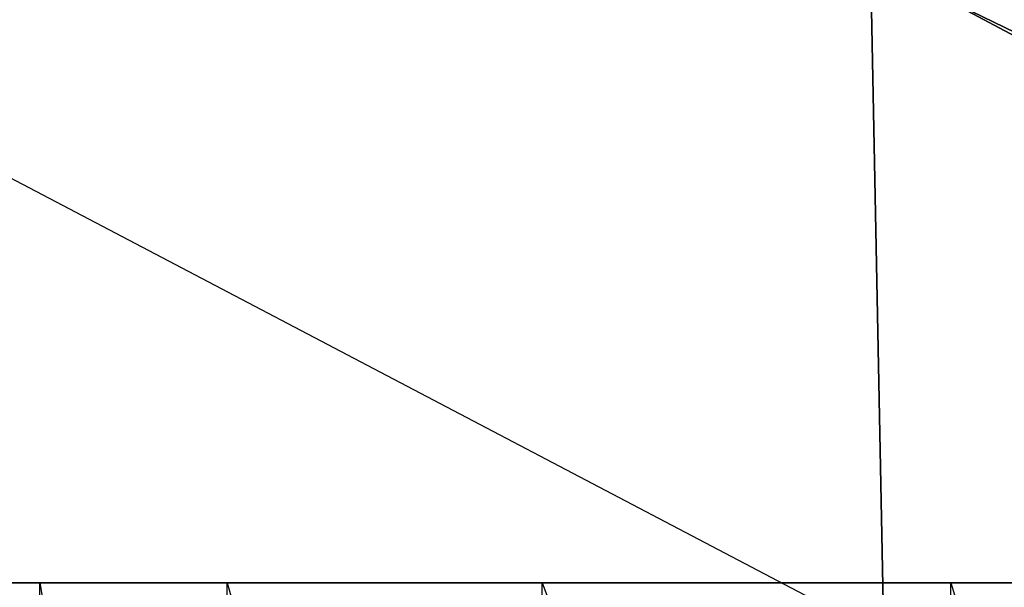
# Model space of a CAD drawing. Units: metres. Extents: x -254 to 254, y -106 to 106.
# Drawn here: x 111 to 148, y -52 to -31 of the extents above; entities that cross this region are included whole.
import ezdxf

# ---------------------------------------------------------------- set-up
doc = ezdxf.new("R2010")
doc.units = ezdxf.units.M

msp = doc.modelspace()

# ---------------------------------------------------------------- linework, layer by layer
for points in [[(193.294998, 0, -49.274979), (83.565002, 0, -49.524979), (191.514999, -52.319992, -49.784988)], [(83.565002, 0, -49.524979), (99.065002, -52.319992, -49.274979), (191.514999, -52.319992, -49.784988)], [(186.945007, -26.669983, 10.925003), (143.005005, -28.699982, 22.104996), (188.464996, -52.829987, 8.634995)], [(143.514999, -54.359985, 20.065002), (143.005005, -28.699982, 22.104996), (97.535004, -30.22998, 30.485001)], [(143.514999, -54.359985, 20.065002), (188.464996, -52.829987, 8.634995), (143.005005, -28.699982, 22.104996)], [(143.514999, -54.359985, 20.065002), (93.214996, -57.909988, 28.455002), (97.535004, -30.22998, 30.485001)], [(100.585007, -52.319992, -42.924988), (99.065002, -52.319992, -49.274979), (191.514999, -52.319992, -49.784988)], [(191.514999, -52.319992, -49.784988), (189.235001, -52.319992, -31.49498), (100.585007, -52.319992, -42.924988)], [(101.095001, -52.319992, -36.824982), (100.585007, -52.319992, -42.924988), (189.235001, -52.319992, -31.49498)], [(189.235001, -52.319992, -31.49498), (187.964996, -52.319992, -28.444992), (101.095001, -52.319992, -36.824982)], [(103.375, -52.319992, -28.694992), (101.095001, -52.319992, -36.824982), (187.964996, -52.319992, -28.444992)], [(187.964996, -52.319992, -28.444992), (180.595001, -52.319992, -9.904984), (103.375, -52.319992, -28.694992)], [(105.664993, -52.319992, -21.074982), (103.375, -52.319992, -28.694992), (180.595001, -52.319992, -9.904984)], [(111.505005, -93.72998, -8.884979), (111.505005, -52.319992, -8.884979), (105.664993, -52.319992, -21.074982)], [(111.505005, -93.72998, -8.884979), (105.664993, -92.959991, -21.074982), (105.664993, -52.319992, -21.074982)], [(180.595001, -52.319992, -9.904984), (170.684998, -52.319992, 0.514999), (105.664993, -52.319992, -21.074982)], [(111.505005, -52.319992, -8.884979), (105.664993, -52.319992, -21.074982), (170.684998, -52.319992, 0.514999)], [(118.615005, -94.22998, -1.014984), (118.615005, -52.319992, -1.014984), (111.505005, -52.319992, -8.884979)], [(118.615005, -94.22998, -1.014984), (111.505005, -93.72998, -8.884979), (111.505005, -52.319992, -8.884979)], [(170.684998, -52.319992, 0.514999), (158.494995, -52.319992, 5.595001), (111.505005, -52.319992, -8.884979)], [(118.615005, -52.319992, -1.014984), (111.505005, -52.319992, -8.884979), (158.494995, -52.319992, 5.595001)], [(130.554993, -94.48999, 4.824997), (130.554993, -52.319992, 5.085007), (118.615005, -52.319992, -1.014984)], [(130.554993, -94.48999, 4.824997), (118.615005, -94.22998, -1.014984), (118.615005, -52.319992, -1.014984)], [(158.494995, -52.319992, 5.595001), (146.054993, -52.319992, 6.865005), (118.615005, -52.319992, -1.014984)], [(146.054993, -52.319992, 6.865005), (130.554993, -52.319992, 5.085007), (118.615005, -52.319992, -1.014984)], [(146.054993, -93.469986, 6.865005), (146.054993, -52.319992, 6.865005), (130.554993, -52.319992, 5.085007)], [(146.054993, -93.469986, 6.865005), (130.554993, -94.48999, 4.824997), (130.554993, -52.319992, 5.085007)], [(158.494995, -92.959991, 5.595001), (158.494995, -52.319992, 5.595001), (146.054993, -52.319992, 6.865005)], [(158.494995, -92.959991, 5.595001), (146.054993, -93.469986, 6.865005), (146.054993, -52.319992, 6.865005)]]:
    msp.add_3dface(points)

doc.saveas('drawing.dxf')
